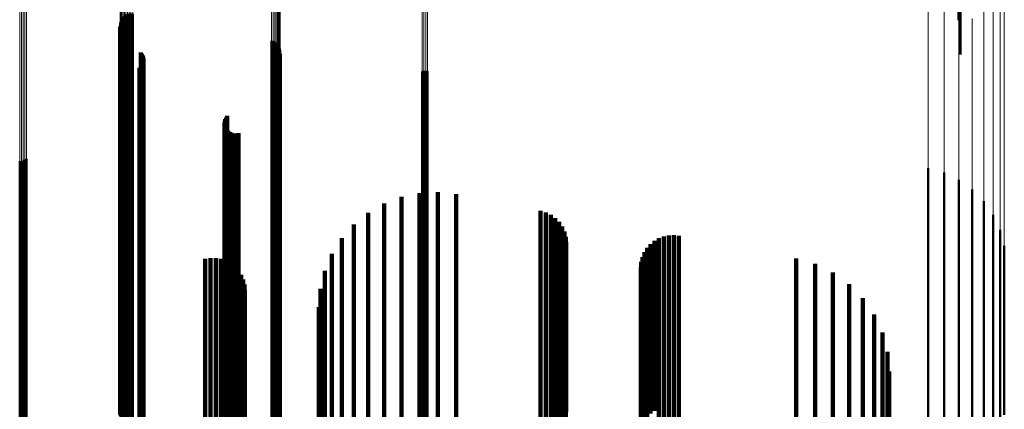
# Model space of a CAD drawing. Units: metres. Extents: x 0 to 11.2, y -0.9 to 0.9.
# Drawn here: x 0.1 to 0.1, y 0.6 to 0.6 of the extents above; entities that cross this region are included whole.
import ezdxf

# ---------------------------------------------------------------- set-up
doc = ezdxf.new("R2010")
doc.units = ezdxf.units.M
doc.linetypes.add('AUSGEZOGEN', pattern=[0])
doc.linetypes.add('VERDECKT2_S2', pattern=[0.09, 0.05, -0.04])
doc.layers.add('Fertigelement', color=7, linetype='AUSGEZOGEN', lineweight=50)
doc.layers.add('Standard', color=7, linetype='AUSGEZOGEN', lineweight=13)

msp = doc.modelspace()

# ---------------------------------------------------------------- linework, layer by layer
at = {"layer": 'Fertigelement', "transparency": 33554687}
for p, q in [((0.1, 0.647145), (0.1, 0.641016)), ((0.099896, 0.642658), (0.099896, 0.641531)), ((0.057108, 0.641624), (0.057108, 0.640609)), ((0.057165, 0.641693), (0.057165, 0.640669)), ((0.057233, 0.641752), (0.057233, 0.640721)), ((0.057309, 0.641798), (0.057309, 0.640762)), ((0.057392, 0.641832), (0.057392, 0.640792)), ((0.05748, 0.641852), (0.05748, 0.640809)), ((0.057569, 0.641857), (0.057569, 0.640813)), ((0.057658, 0.641847), (0.057658, 0.640805)), ((0.057011, 0.641285), (0.057011, 0.640312)), ((0.057014, 0.641375), (0.057014, 0.640391)), ((0.057023, 0.641196), (0.057023, 0.640234)), ((0.057031, 0.641462), (0.057031, 0.640468)), ((0.057049, 0.641111), (0.057049, 0.640159)), ((0.057063, 0.641546), (0.057063, 0.640541)), ((0.057089, 0.64103), (0.057089, 0.640089)), ((0.057108, 0.640609), (0.057108, 0.631389)), ((0.057142, 0.640958), (0.057142, 0.640025)), ((0.057165, 0.640669), (0.057165, 0.631448)), ((0.057233, 0.640721), (0.057233, 0.631499)), ((0.057309, 0.640762), (0.057309, 0.63154)), ((0.057392, 0.640792), (0.057392, 0.631569)), ((0.05748, 0.640809), (0.05748, 0.631586)), ((0.057569, 0.640813), (0.057569, 0.63159)), ((0.057658, 0.640805), (0.057658, 0.631582)), ((0.1, 0.641016), (0.1, 0.639765)), ((0.057011, 0.640312), (0.057011, 0.631096)), ((0.057014, 0.640391), (0.057014, 0.631174)), ((0.057023, 0.640234), (0.057023, 0.63102)), ((0.057031, 0.640468), (0.057031, 0.63125)), ((0.057049, 0.640159), (0.057049, 0.630945)), ((0.057063, 0.640541), (0.057063, 0.631322)), ((0.057089, 0.640089), (0.057089, 0.630876)), ((0.064765, 0.640469), (0.064765, 0.639597)), ((0.06485, 0.640445), (0.06485, 0.639576)), ((0.064929, 0.640409), (0.064929, 0.639544)), ((0.065002, 0.640359), (0.065002, 0.639501)), ((0.065066, 0.640299), (0.065066, 0.639448)), ((0.065119, 0.64023), (0.065119, 0.639387)), ((0.065161, 0.640152), (0.065161, 0.639319)), ((0.065189, 0.640069), (0.065189, 0.639247)), ((0.057142, 0.640025), (0.057142, 0.630814)), ((0.058079, 0.639868), (0.058079, 0.63907)), ((0.058131, 0.639797), (0.058131, 0.639008)), ((0.05817, 0.63972), (0.05817, 0.63894)), ((0.058197, 0.639637), (0.058197, 0.638867)), ((0.064765, 0.639597), (0.064765, 0.630391)), ((0.06485, 0.639576), (0.06485, 0.630371)), ((0.065072, 0.639577), (0.065072, 0.638815)), ((0.065124, 0.639647), (0.065124, 0.638877)), ((0.065164, 0.639725), (0.065164, 0.638945)), ((0.065191, 0.639808), (0.065191, 0.639018)), ((0.065204, 0.639983), (0.065204, 0.639171)), ((0.058008, 0.639089), (0.058008, 0.638388)), ((0.058072, 0.639149), (0.058072, 0.63844)), ((0.058079, 0.63907), (0.058079, 0.629872)), ((0.058124, 0.639218), (0.058124, 0.638501)), ((0.058166, 0.639295), (0.058166, 0.638568)), ((0.058194, 0.639377), (0.058194, 0.63864)), ((0.05821, 0.63955), (0.05821, 0.638792)), ((0.064929, 0.639544), (0.064929, 0.630339)), ((0.065002, 0.639501), (0.065002, 0.630297)), ((0.065066, 0.639448), (0.065066, 0.630245)), ((0.065119, 0.639387), (0.065119, 0.630185)), ((0.065161, 0.639319), (0.065161, 0.630118)), ((0.065189, 0.639247), (0.065189, 0.630046)), ((0.065204, 0.639171), (0.065204, 0.629971)), ((0.058131, 0.639008), (0.058131, 0.629811)), ((0.058166, 0.638568), (0.058166, 0.629377)), ((0.05817, 0.63894), (0.05817, 0.629744)), ((0.058194, 0.63864), (0.058194, 0.629448)), ((0.058197, 0.638867), (0.058197, 0.629672)), ((0.05821, 0.638792), (0.05821, 0.629598)), ((0.065072, 0.638815), (0.065072, 0.629621)), ((0.065124, 0.638877), (0.065124, 0.629681)), ((0.065164, 0.638945), (0.065164, 0.629749)), ((0.065191, 0.639018), (0.065191, 0.629821)), ((0.072465, 0.638904), (0.072465, 0.638226)), ((0.072555, 0.638926), (0.072555, 0.638245)), ((0.072649, 0.638932), (0.072649, 0.63825)), ((0.072741, 0.638922), (0.072741, 0.638242)), ((0.058008, 0.638388), (0.058008, 0.629199)), ((0.058072, 0.63844), (0.058072, 0.629251)), ((0.058124, 0.638501), (0.058124, 0.629311)), ((0.072465, 0.638226), (0.072465, 0.62904)), ((0.072555, 0.638245), (0.072555, 0.629059)), ((0.072649, 0.63825), (0.072649, 0.629064)), ((0.072741, 0.638242), (0.072741, 0.629055)), ((0.062438, 0.636551), (0.062438, 0.636163)), ((0.062494, 0.636627), (0.062494, 0.63623)), ((0.06236, 0.636281), (0.06236, 0.635927)), ((0.062366, 0.636186), (0.062366, 0.635844)), ((0.06237, 0.636375), (0.06237, 0.636009)), ((0.062388, 0.636094), (0.062388, 0.635763)), ((0.062396, 0.636466), (0.062396, 0.636089)), ((0.062396, 0.636089), (0.062396, 0.626933)), ((0.062438, 0.636163), (0.062438, 0.627007)), ((0.062494, 0.63623), (0.062494, 0.627073)), ((0.06236, 0.635927), (0.06236, 0.626773)), ((0.062366, 0.635844), (0.062366, 0.626692)), ((0.06237, 0.636009), (0.06237, 0.626855)), ((0.062388, 0.635763), (0.062388, 0.626612)), ((0.062427, 0.636008), (0.062427, 0.635687)), ((0.062427, 0.635687), (0.062427, 0.626537)), ((0.062479, 0.635929), (0.062479, 0.635618)), ((0.062479, 0.635618), (0.062479, 0.626469)), ((0.062544, 0.635861), (0.062544, 0.635558)), ((0.062544, 0.635558), (0.062544, 0.62641)), ((0.062621, 0.635805), (0.062621, 0.635509)), ((0.062706, 0.635762), (0.062706, 0.635472)), ((0.062796, 0.635736), (0.062796, 0.635449)), ((0.062891, 0.635725), (0.062891, 0.63544)), ((0.062985, 0.635731), (0.062985, 0.635445)), ((0.063077, 0.635753), (0.063077, 0.635464)), ((0.062621, 0.635509), (0.062621, 0.626362)), ((0.062706, 0.635472), (0.062706, 0.626326)), ((0.062796, 0.635449), (0.062796, 0.626303)), ((0.062891, 0.63544), (0.062891, 0.626293)), ((0.062985, 0.635445), (0.062985, 0.626299)), ((0.063077, 0.635464), (0.063077, 0.626318)), ((0.051879, 0.634308), (0.051879, 0.634198)), ((0.051879, 0.634198), (0.051879, 0.625069)), ((0.051971, 0.634316), (0.051971, 0.634204)), ((0.051971, 0.634204), (0.051971, 0.625076)), ((0.05206, 0.634339), (0.05206, 0.634225)), ((0.05206, 0.634225), (0.05206, 0.625096)), ((0.052144, 0.634377), (0.052144, 0.634258)), ((0.052144, 0.634258), (0.052144, 0.625128)), ((0.05222, 0.634428), (0.05222, 0.634303)), ((0.05222, 0.634303), (0.05222, 0.625173)), ((0.098346, 0.633958), (0.098346, 0.633891)), ((0.098346, 0.633891), (0.098346, 0.624767)), ((0.099156, 0.633727), (0.099156, 0.633689)), ((0.099156, 0.633689), (0.099156, 0.624568)), ((0.099916, 0.63336), (0.099916, 0.624251)), ((0.100601, 0.632869), (0.100601, 0.623826)), ((0.101191, 0.632267), (0.101191, 0.623306)), ((0.057309, 0.63154), (0.057309, 0.621874)), ((0.057392, 0.631569), (0.057392, 0.621903)), ((0.05748, 0.631586), (0.05748, 0.621919)), ((0.057569, 0.63159), (0.057569, 0.621923)), ((0.057658, 0.631582), (0.057658, 0.621915)), ((0.10167, 0.631572), (0.10167, 0.622706)), ((0.057011, 0.631096), (0.057011, 0.621437)), ((0.057014, 0.631174), (0.057014, 0.621513)), ((0.057023, 0.63102), (0.057023, 0.621362)), ((0.057031, 0.63125), (0.057031, 0.621588)), ((0.057063, 0.631322), (0.057063, 0.621659)), ((0.057108, 0.631389), (0.057108, 0.621725)), ((0.057165, 0.631448), (0.057165, 0.621784)), ((0.057233, 0.631499), (0.057233, 0.621834)), ((0.057049, 0.630945), (0.057049, 0.621289)), ((0.057089, 0.630876), (0.057089, 0.621221)), ((0.057142, 0.630814), (0.057142, 0.621159)), ((0.102022, 0.630806), (0.102022, 0.622044)), ((0.064765, 0.630391), (0.064765, 0.620743)), ((0.06485, 0.630371), (0.06485, 0.620723)), ((0.064929, 0.630339), (0.064929, 0.620692)), ((0.065002, 0.630297), (0.065002, 0.62065)), ((0.065066, 0.630245), (0.065066, 0.620599)), ((0.065119, 0.630185), (0.065119, 0.620539)), ((0.065161, 0.630118), (0.065161, 0.620474)), ((0.065189, 0.630046), (0.065189, 0.620403)), ((0.102238, 0.629991), (0.102238, 0.62134)), ((0.058079, 0.629872), (0.058079, 0.620232)), ((0.058131, 0.629811), (0.058131, 0.620172)), ((0.05817, 0.629744), (0.05817, 0.620105)), ((0.058197, 0.629672), (0.058197, 0.620035)), ((0.05821, 0.629598), (0.05821, 0.619962)), ((0.065072, 0.629621), (0.065072, 0.619984)), ((0.065124, 0.629681), (0.065124, 0.620044)), ((0.065164, 0.629749), (0.065164, 0.62011)), ((0.065191, 0.629821), (0.065191, 0.620181)), ((0.065204, 0.629971), (0.065204, 0.620329)), ((0.058008, 0.629199), (0.058008, 0.619569)), ((0.058072, 0.629251), (0.058072, 0.61962)), ((0.058124, 0.629311), (0.058124, 0.619679)), ((0.058166, 0.629377), (0.058166, 0.619744)), ((0.058194, 0.629448), (0.058194, 0.619814)), ((0.072465, 0.62904), (0.072465, 0.619412)), ((0.072555, 0.629059), (0.072555, 0.619431)), ((0.072649, 0.629064), (0.072649, 0.619436)), ((0.072741, 0.629055), (0.072741, 0.619427)), ((0.062438, 0.627007), (0.062438, 0.61741)), ((0.062494, 0.627073), (0.062494, 0.617475)), ((0.06236, 0.626773), (0.06236, 0.61718)), ((0.062366, 0.626692), (0.062366, 0.6171)), ((0.06237, 0.626855), (0.06237, 0.61726)), ((0.062388, 0.626612), (0.062388, 0.617022)), ((0.062396, 0.626933), (0.062396, 0.617337)), ((0.062427, 0.626537), (0.062427, 0.616948)), ((0.062479, 0.626469), (0.062479, 0.616881)), ((0.062544, 0.62641), (0.062544, 0.616823)), ((0.062621, 0.626362), (0.062621, 0.616775)), ((0.062706, 0.626326), (0.062706, 0.616739)), ((0.062796, 0.626303), (0.062796, 0.616716)), ((0.062891, 0.626293), (0.062891, 0.616707)), ((0.062985, 0.626299), (0.062985, 0.616712)), ((0.063077, 0.626318), (0.063077, 0.616731)), ((0.051879, 0.625069), (0.051879, 0.615502)), ((0.051971, 0.625076), (0.051971, 0.615508)), ((0.05206, 0.625096), (0.05206, 0.615528)), ((0.052144, 0.625128), (0.052144, 0.61556)), ((0.05222, 0.625173), (0.05222, 0.615604)), ((0.098346, 0.624767), (0.098346, 0.615204)), ((0.099156, 0.624568), (0.099156, 0.615008)), ((0.099916, 0.624251), (0.099916, 0.614696)), ((0.100601, 0.623826), (0.100601, 0.614277)), ((0.101191, 0.623306), (0.101191, 0.613765)), ((0.10167, 0.622706), (0.10167, 0.613174)), ((0.102022, 0.622044), (0.102022, 0.612523)), ((0.057063, 0.621659), (0.057063, 0.611559)), ((0.057108, 0.621725), (0.057108, 0.611624)), ((0.057165, 0.621784), (0.057165, 0.611682)), ((0.057233, 0.621834), (0.057233, 0.611731)), ((0.057309, 0.621874), (0.057309, 0.61177)), ((0.057392, 0.621903), (0.057392, 0.611798)), ((0.05748, 0.621919), (0.05748, 0.611815)), ((0.057569, 0.621923), (0.057569, 0.611819)), ((0.057658, 0.621915), (0.057658, 0.611811))]:
    msp.add_line(p, q, dxfattribs=at)
at = {"layer": 'Standard', "color": 7, "linetype": 'AUSGEZOGEN', "lineweight": 13, "transparency": 33554687}
for p, q in [((0.057014, 0.64916), (0.057014, 0.640391)), ((0.057031, 0.649238), (0.057031, 0.640468)), ((0.057063, 0.649312), (0.057063, 0.640541)), ((0.057108, 0.649381), (0.057108, 0.640609)), ((0.057165, 0.649443), (0.057165, 0.640669)), ((0.057233, 0.649495), (0.057233, 0.640721)), ((0.057309, 0.649536), (0.057309, 0.640762)), ((0.057392, 0.649566), (0.057392, 0.640792)), ((0.05748, 0.649584), (0.05748, 0.640809)), ((0.057569, 0.649588), (0.057569, 0.640813)), ((0.057658, 0.64958), (0.057658, 0.640805)), ((0.101191, 0.649285), (0.101191, 0.64107)), ((0.057011, 0.64908), (0.057011, 0.640312)), ((0.10167, 0.64866), (0.10167, 0.640453)), ((0.064765, 0.648356), (0.064765, 0.639597)), ((0.06485, 0.648335), (0.06485, 0.639576)), ((0.064929, 0.648302), (0.064929, 0.639544)), ((0.065002, 0.648258), (0.065002, 0.639501)), ((0.065066, 0.648205), (0.065066, 0.639448)), ((0.065119, 0.648143), (0.065119, 0.639387)), ((0.065161, 0.648074), (0.065161, 0.639319)), ((0.065189, 0.648), (0.065189, 0.639247)), ((0.065204, 0.647924), (0.065204, 0.639171)), ((0.102022, 0.647971), (0.102022, 0.639772)), ((0.102238, 0.647238), (0.102238, 0.639048)), ((0.072465, 0.646966), (0.072465, 0.638226)), ((0.072555, 0.646985), (0.072555, 0.638245)), ((0.072649, 0.646991), (0.072649, 0.63825)), ((0.072741, 0.646982), (0.072741, 0.638242)), ((0.051879, 0.642883), (0.051879, 0.634198)), ((0.051971, 0.64289), (0.051971, 0.634204)), ((0.05206, 0.64291), (0.05206, 0.634225)), ((0.052144, 0.642944), (0.052144, 0.634258)), ((0.05222, 0.64299), (0.05222, 0.634303)), ((0.098346, 0.642572), (0.098346, 0.633891)), ((0.099156, 0.642367), (0.099156, 0.633689)), ((0.099916, 0.642041), (0.099916, 0.633367)), ((0.100601, 0.641604), (0.100601, 0.632936)), ((0.101191, 0.64107), (0.101191, 0.632409)), ((0.057108, 0.640609), (0.057108, 0.631389)), ((0.057165, 0.640669), (0.057165, 0.631448)), ((0.057233, 0.640721), (0.057233, 0.631499)), ((0.057309, 0.640762), (0.057309, 0.63154)), ((0.057392, 0.640792), (0.057392, 0.631569)), ((0.05748, 0.640809), (0.05748, 0.631586)), ((0.057569, 0.640813), (0.057569, 0.63159)), ((0.057658, 0.640805), (0.057658, 0.631582)), ((0.057011, 0.640312), (0.057011, 0.631096)), ((0.057014, 0.640391), (0.057014, 0.631174)), ((0.057031, 0.640468), (0.057031, 0.63125)), ((0.057063, 0.640541), (0.057063, 0.631322)), ((0.10167, 0.640453), (0.10167, 0.6318)), ((0.064765, 0.639597), (0.064765, 0.630391)), ((0.06485, 0.639576), (0.06485, 0.630371)), ((0.102022, 0.639772), (0.102022, 0.631129)), ((0.064929, 0.639544), (0.064929, 0.630339)), ((0.065002, 0.639501), (0.065002, 0.630297)), ((0.065066, 0.639448), (0.065066, 0.630245)), ((0.065119, 0.639387), (0.065119, 0.630185)), ((0.065161, 0.639319), (0.065161, 0.630118)), ((0.065189, 0.639247), (0.065189, 0.630046)), ((0.065204, 0.639171), (0.065204, 0.629971)), ((0.102238, 0.639048), (0.102238, 0.630414)), ((0.072465, 0.638226), (0.072465, 0.62904)), ((0.072555, 0.638245), (0.072555, 0.629059)), ((0.072649, 0.63825), (0.072649, 0.629064)), ((0.072741, 0.638242), (0.072741, 0.629055)), ((0.051879, 0.634198), (0.051879, 0.625069)), ((0.051971, 0.634204), (0.051971, 0.625076)), ((0.05206, 0.634225), (0.05206, 0.625096)), ((0.052144, 0.634258), (0.052144, 0.625128)), ((0.05222, 0.634303), (0.05222, 0.625173)), ((0.098346, 0.633891), (0.098346, 0.624767)), ((0.099156, 0.633689), (0.099156, 0.624568)), ((0.099916, 0.633367), (0.099916, 0.624251)), ((0.100601, 0.632936), (0.100601, 0.623826)), ((0.101191, 0.632409), (0.101191, 0.623306)), ((0.057309, 0.63154), (0.057309, 0.621874)), ((0.057392, 0.631569), (0.057392, 0.621903)), ((0.05748, 0.631586), (0.05748, 0.621919)), ((0.057569, 0.63159), (0.057569, 0.621923)), ((0.057658, 0.631582), (0.057658, 0.621915)), ((0.10167, 0.6318), (0.10167, 0.622706)), ((0.057011, 0.631096), (0.057011, 0.621437)), ((0.057014, 0.631174), (0.057014, 0.621513)), ((0.057031, 0.63125), (0.057031, 0.621588)), ((0.057063, 0.631322), (0.057063, 0.621659)), ((0.057108, 0.631389), (0.057108, 0.621725)), ((0.057165, 0.631448), (0.057165, 0.621784)), ((0.057233, 0.631499), (0.057233, 0.621834)), ((0.102022, 0.631129), (0.102022, 0.622044)), ((0.064765, 0.630391), (0.064765, 0.620743)), ((0.06485, 0.630371), (0.06485, 0.620723)), ((0.064929, 0.630339), (0.064929, 0.620692)), ((0.065002, 0.630297), (0.065002, 0.62065)), ((0.065066, 0.630245), (0.065066, 0.620599)), ((0.065119, 0.630185), (0.065119, 0.620539)), ((0.065161, 0.630118), (0.065161, 0.620474)), ((0.065189, 0.630046), (0.065189, 0.620403)), ((0.102238, 0.630414), (0.102238, 0.62134)), ((0.065204, 0.629971), (0.065204, 0.620329)), ((0.072465, 0.62904), (0.072465, 0.619412)), ((0.072555, 0.629059), (0.072555, 0.619431)), ((0.072649, 0.629064), (0.072649, 0.619436)), ((0.072741, 0.629055), (0.072741, 0.619427)), ((0.051879, 0.625069), (0.051879, 0.615502)), ((0.051971, 0.625076), (0.051971, 0.615508)), ((0.05206, 0.625096), (0.05206, 0.615528)), ((0.052144, 0.625128), (0.052144, 0.61556)), ((0.05222, 0.625173), (0.05222, 0.615604)), ((0.098346, 0.624767), (0.098346, 0.615204)), ((0.099156, 0.624568), (0.099156, 0.615008)), ((0.099916, 0.624251), (0.099916, 0.614696)), ((0.100601, 0.623826), (0.100601, 0.614277)), ((0.101191, 0.623306), (0.101191, 0.613765)), ((0.10167, 0.622706), (0.10167, 0.613174)), ((0.102022, 0.622044), (0.102022, 0.612523)), ((0.057063, 0.621659), (0.057063, 0.611559)), ((0.057108, 0.621725), (0.057108, 0.611624)), ((0.057165, 0.621784), (0.057165, 0.611682)), ((0.057233, 0.621834), (0.057233, 0.611731)), ((0.057309, 0.621874), (0.057309, 0.61177)), ((0.057392, 0.621903), (0.057392, 0.611798)), ((0.05748, 0.621919), (0.05748, 0.611815)), ((0.057569, 0.621923), (0.057569, 0.611819)), ((0.057658, 0.621915), (0.057658, 0.611811))]:
    msp.add_line(p, q, dxfattribs=at)
at = {"layer": 'Standard', "color": 253, "linetype": 'VERDECKT2_S2', "lineweight": 140, "transparency": 33554687}
for p, q in [((0.057023, 0.641196), (0.057023, 0.640234)), ((0.057049, 0.641111), (0.057049, 0.640159)), ((0.057089, 0.64103), (0.057089, 0.640089)), ((0.057142, 0.640958), (0.057142, 0.640025)), ((0.057023, 0.640234), (0.057023, 0.63102)), ((0.057049, 0.640159), (0.057049, 0.630945)), ((0.057089, 0.640089), (0.057089, 0.630876)), ((0.057142, 0.640025), (0.057142, 0.630814)), ((0.058079, 0.639868), (0.058079, 0.63907)), ((0.058131, 0.639797), (0.058131, 0.639008)), ((0.05817, 0.63972), (0.05817, 0.63894)), ((0.058197, 0.639637), (0.058197, 0.638867)), ((0.065072, 0.639577), (0.065072, 0.638815)), ((0.065124, 0.639647), (0.065124, 0.638877)), ((0.065164, 0.639725), (0.065164, 0.638945)), ((0.065191, 0.639808), (0.065191, 0.639018)), ((0.058008, 0.639089), (0.058008, 0.638388)), ((0.058072, 0.639149), (0.058072, 0.63844)), ((0.058079, 0.63907), (0.058079, 0.629872)), ((0.058124, 0.639218), (0.058124, 0.638501)), ((0.058166, 0.639295), (0.058166, 0.638568)), ((0.058194, 0.639377), (0.058194, 0.63864)), ((0.05821, 0.63955), (0.05821, 0.638792)), ((0.058131, 0.639008), (0.058131, 0.629811)), ((0.058166, 0.638568), (0.058166, 0.629377)), ((0.05817, 0.63894), (0.05817, 0.629744)), ((0.058194, 0.63864), (0.058194, 0.629448)), ((0.058197, 0.638867), (0.058197, 0.629672)), ((0.05821, 0.638792), (0.05821, 0.629598)), ((0.065072, 0.638815), (0.065072, 0.629621)), ((0.065124, 0.638877), (0.065124, 0.629681)), ((0.065164, 0.638945), (0.065164, 0.629749)), ((0.065191, 0.639018), (0.065191, 0.629821)), ((0.058008, 0.638388), (0.058008, 0.629199)), ((0.058072, 0.63844), (0.058072, 0.629251)), ((0.058124, 0.638501), (0.058124, 0.629311)), ((0.062438, 0.636551), (0.062438, 0.636163)), ((0.062494, 0.636627), (0.062494, 0.63623)), ((0.06236, 0.636281), (0.06236, 0.635927)), ((0.062366, 0.636186), (0.062366, 0.635844)), ((0.06237, 0.636375), (0.06237, 0.636009)), ((0.062388, 0.636094), (0.062388, 0.635763)), ((0.062396, 0.636466), (0.062396, 0.636089)), ((0.062396, 0.636089), (0.062396, 0.626933)), ((0.062438, 0.636163), (0.062438, 0.627007)), ((0.062494, 0.63623), (0.062494, 0.627073)), ((0.06236, 0.635927), (0.06236, 0.626773)), ((0.062366, 0.635844), (0.062366, 0.626692)), ((0.06237, 0.636009), (0.06237, 0.626855)), ((0.062388, 0.635763), (0.062388, 0.626612)), ((0.062427, 0.636008), (0.062427, 0.635687)), ((0.062427, 0.635687), (0.062427, 0.626537)), ((0.062479, 0.635929), (0.062479, 0.635618)), ((0.062479, 0.635618), (0.062479, 0.626469)), ((0.062544, 0.635861), (0.062544, 0.635558)), ((0.062544, 0.635558), (0.062544, 0.62641)), ((0.062621, 0.635805), (0.062621, 0.635509)), ((0.062706, 0.635762), (0.062706, 0.635472)), ((0.062796, 0.635736), (0.062796, 0.635449)), ((0.062891, 0.635725), (0.062891, 0.63544)), ((0.062985, 0.635731), (0.062985, 0.635445)), ((0.063077, 0.635753), (0.063077, 0.635464)), ((0.062621, 0.635509), (0.062621, 0.626362)), ((0.062706, 0.635472), (0.062706, 0.626326)), ((0.062796, 0.635449), (0.062796, 0.626303)), ((0.062891, 0.63544), (0.062891, 0.626293)), ((0.062985, 0.635445), (0.062985, 0.626299)), ((0.063077, 0.635464), (0.063077, 0.626318)), ((0.072321, 0.632687), (0.072321, 0.623669)), ((0.073262, 0.63273), (0.073262, 0.623706)), ((0.074198, 0.632623), (0.074198, 0.623613)), ((0.070519, 0.632156), (0.070519, 0.62321)), ((0.071399, 0.632494), (0.071399, 0.623502)), ((0.069705, 0.631681), (0.069705, 0.6228)), ((0.078518, 0.631771), (0.078518, 0.622877)), ((0.078787, 0.631693), (0.078787, 0.62281)), ((0.079039, 0.63157), (0.079039, 0.622704)), ((0.057023, 0.63102), (0.057023, 0.621362)), ((0.068977, 0.631083), (0.068977, 0.622283)), ((0.079267, 0.631406), (0.079267, 0.622563)), ((0.079463, 0.631206), (0.079463, 0.622389)), ((0.057049, 0.630945), (0.057049, 0.621289)), ((0.057089, 0.630876), (0.057089, 0.621221)), ((0.057142, 0.630814), (0.057142, 0.621159)), ((0.079622, 0.630974), (0.079622, 0.62219)), ((0.079738, 0.63072), (0.079738, 0.621969)), ((0.085072, 0.630518), (0.085072, 0.621796)), ((0.085333, 0.630531), (0.085333, 0.621806)), ((0.085592, 0.630502), (0.085592, 0.621781)), ((0.068354, 0.630376), (0.068354, 0.621673)), ((0.07981, 0.630448), (0.07981, 0.621735)), ((0.079834, 0.630169), (0.079834, 0.621494)), ((0.084145, 0.630072), (0.084145, 0.62141)), ((0.084347, 0.630238), (0.084347, 0.621553)), ((0.084572, 0.63037), (0.084572, 0.621667)), ((0.084816, 0.630464), (0.084816, 0.621749)), ((0.058079, 0.629872), (0.058079, 0.620232)), ((0.058131, 0.629811), (0.058131, 0.620172)), ((0.05817, 0.629744), (0.05817, 0.620105)), ((0.058197, 0.629672), (0.058197, 0.620035)), ((0.05821, 0.629598), (0.05821, 0.619962)), ((0.065072, 0.629621), (0.065072, 0.619984)), ((0.065124, 0.629681), (0.065124, 0.620044)), ((0.065164, 0.629749), (0.065164, 0.62011)), ((0.065191, 0.629821), (0.065191, 0.620181)), ((0.067852, 0.629579), (0.067852, 0.620984)), ((0.083833, 0.629654), (0.083833, 0.621049)), ((0.083972, 0.629876), (0.083972, 0.62124)), ((0.058008, 0.629199), (0.058008, 0.619569)), ((0.058072, 0.629251), (0.058072, 0.61962)), ((0.058124, 0.629311), (0.058124, 0.619679)), ((0.058166, 0.629377), (0.058166, 0.619744)), ((0.058194, 0.629448), (0.058194, 0.619814)), ((0.06137, 0.629318), (0.06137, 0.620758)), ((0.061635, 0.629361), (0.061635, 0.620796)), ((0.061904, 0.62936), (0.061904, 0.620795)), ((0.062169, 0.629315), (0.062169, 0.620756)), ((0.062424, 0.629227), (0.062424, 0.62068)), ((0.06266, 0.629098), (0.06266, 0.620569)), ((0.083669, 0.62916), (0.083669, 0.620622)), ((0.083732, 0.629414), (0.083732, 0.620841)), ((0.091591, 0.629336), (0.091591, 0.620774)), ((0.092564, 0.629058), (0.092564, 0.620534)), ((0.062872, 0.628933), (0.062872, 0.620426)), ((0.063054, 0.628734), (0.063054, 0.620254)), ((0.063201, 0.628509), (0.063201, 0.62006)), ((0.067484, 0.628711), (0.067484, 0.620235)), ((0.083648, 0.628899), (0.083648, 0.620397)), ((0.093474, 0.628618), (0.093474, 0.620154)), ((0.063308, 0.628263), (0.063308, 0.619847)), ((0.063374, 0.628002), (0.063374, 0.619622)), ((0.094296, 0.628028), (0.094296, 0.619644)), ((0.063397, 0.627734), (0.063397, 0.61939)), ((0.06726, 0.627796), (0.06726, 0.619444)), ((0.062438, 0.627007), (0.062438, 0.61741)), ((0.062494, 0.627073), (0.062494, 0.617475)), ((0.095005, 0.627305), (0.095005, 0.61902)), ((0.06236, 0.626773), (0.06236, 0.61718)), ((0.062366, 0.626692), (0.062366, 0.6171)), ((0.06237, 0.626855), (0.06237, 0.61726)), ((0.062388, 0.626612), (0.062388, 0.617022)), ((0.062396, 0.626933), (0.062396, 0.617337)), ((0.062427, 0.626537), (0.062427, 0.616948)), ((0.062479, 0.626469), (0.062479, 0.616881)), ((0.067184, 0.626857), (0.067184, 0.618633)), ((0.095578, 0.626472), (0.095578, 0.618301)), ((0.062544, 0.62641), (0.062544, 0.616823)), ((0.062621, 0.626362), (0.062621, 0.616775)), ((0.062706, 0.626326), (0.062706, 0.616739)), ((0.062796, 0.626303), (0.062796, 0.616716)), ((0.062891, 0.626293), (0.062891, 0.616707)), ((0.062985, 0.626299), (0.062985, 0.616712)), ((0.063077, 0.626318), (0.063077, 0.616731)), ((0.096001, 0.625553), (0.096001, 0.617506)), ((0.09626, 0.624575), (0.09626, 0.616662)), ((0.071399, 0.623502), (0.071399, 0.613958)), ((0.072321, 0.623669), (0.072321, 0.614123)), ((0.073262, 0.623706), (0.073262, 0.61416)), ((0.074198, 0.623613), (0.074198, 0.614068)), ((0.096347, 0.623567), (0.096347, 0.615791)), ((0.070519, 0.62321), (0.070519, 0.613671)), ((0.069705, 0.6228), (0.069705, 0.613267)), ((0.078518, 0.622877), (0.078518, 0.613343)), ((0.078787, 0.62281), (0.078787, 0.613277)), ((0.079039, 0.622704), (0.079039, 0.613173)), ((0.079267, 0.622563), (0.079267, 0.613033)), ((0.068977, 0.622283), (0.068977, 0.612758)), ((0.079463, 0.622389), (0.079463, 0.612863)), ((0.079622, 0.62219), (0.079622, 0.612666)), ((0.079738, 0.621969), (0.079738, 0.612449)), ((0.068354, 0.621673), (0.068354, 0.612157)), ((0.07981, 0.621735), (0.07981, 0.612218)), ((0.084572, 0.621667), (0.084572, 0.612152)), ((0.084816, 0.621749), (0.084816, 0.612232)), ((0.085072, 0.621796), (0.085072, 0.612278)), ((0.085333, 0.621806), (0.085333, 0.612289)), ((0.085592, 0.621781), (0.085592, 0.612264))]:
    msp.add_line(p, q, dxfattribs=at)

doc.saveas('drawing.dxf')
